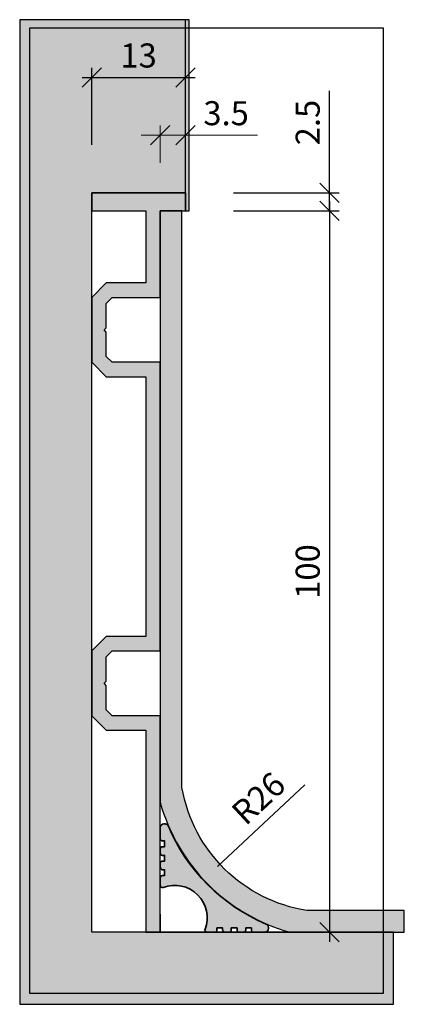
# Model space of a CAD drawing. Units: millimetres. Extents: x 1954 to 2007, y 780 to 916.
import ezdxf

# ---------------------------------------------------------------- set-up
doc = ezdxf.new("R2010")
doc.units = ezdxf.units.MM
doc.header["$LTSCALE"] = 0.2
doc.layers.add('BemaßungSockel', color=7, linetype='Continuous', lineweight=13)
doc.layers.add('Beschlag', color=1, linetype='Continuous', lineweight=35)
doc.layers.add('küffner', color=1, linetype='Continuous', plot=False)
doc.layers.add('Sockel', color=7, linetype='Continuous')
doc.layers.add('Wandkontur', color=4, linetype='Continuous')
doc.styles.add('Bemtext', font='arial.ttf')
doc.dimstyles.new('BEM_1_2$0', dxfattribs={"dimscale": 1.333329999999999, "dimtxt": 2.5, "dimasz": 2, "dimexe": 1, "dimexo": 5, "dimgap": 1, "dimtad": 1, "dimdec": 0, "dimrnd": 0.1, "dimzin": 9, "dimdsep": 46, "dimtxsty": 'Bemtext', "dimblk": 'OBLIQUE', "dimcen": 0, "dimdle": 1, "dimclrd": 151, "dimclre": 252, "dimclrt": 151, "dimadec": 1, "dimazin": 2, "dimtfac": 1, "dimtdec": 0, "dimtix": 1, "dimtmove": 0, "dimatfit": 0, "dimldrblk": 'OBLIQUE', "dimfxl": 1, "dimtolj": 1, "dimtzin": 12, "dimarcsym": 0})

# ---------------------------------------------------------------- blocks, each defined once
blk = doc.blocks.new('_Oblique')
at = {"color": 0, "linetype": 'ByBlock', "lineweight": -2}
blk.add_line((-0.5, -0.5), (0.5, 0.5), dxfattribs=at)
blk = doc.blocks.new('*D20')
at = {"layer": 'BemaßungSockel', "color": 252, "lineweight": -2}
for p, q in [((1963.550718698692, 898.6959368526949), (1963.550718698692, 909.3626168526949)), ((1976.535780558155, 906.6959368526946), (1976.535780558155, 909.3626168526949))]:
    blk.add_line(p, q, dxfattribs=at)
at = {"layer": 'BemaßungSockel', "color": 151, "lineweight": -2}
blk.add_line((1962.217388698692, 908.0292868526949), (1977.869110558154, 908.0292868526949), dxfattribs=at)
at = {"layer": 'Defpoints', "color": 0}
for p in [(1976.535780558155, 908.0292868526949), (1976.535780558155, 900.0292868526946), (1963.550718698692, 892.0292868526949)]:
    blk.add_point(p, dxfattribs=at)
at = {"layer": 'BemaßungSockel', "color": 151, "lineweight": -2, "xscale": 2.666659999999999, "yscale": 2.666659999999999, "zscale": 2.666659999999999, "rotation": 180}
blk.add_blockref('_Oblique', (1963.550718698692, 908.0292868526949), dxfattribs=at)
at = {"layer": 'BemaßungSockel', "color": 151, "lineweight": -2, "xscale": 2.666659999999999, "yscale": 2.666659999999999, "zscale": 2.666659999999999}
blk.add_blockref('_Oblique', (1976.535780558155, 908.0292868526949), dxfattribs=at)
at = {"layer": 'BemaßungSockel', "color": 151, "insert": (1970.043249628423, 911.0656594345503), "char_height": 3.333324999999999, "attachment_point": 5, "style": 'Bemtext'}
blk.add_mtext('\\A1;13', dxfattribs=at)
blk = doc.blocks.new('*D22')
at = {"layer": 'BemaßungSockel', "color": 151, "lineweight": -2}
for p, q in [((1996.535780558156, 892.0292868526949), (1996.535780558156, 906.1797744413714)), ((1996.535780558156, 889.5292868526949), (1996.535780558156, 892.0292868526949)), ((1996.535780558156, 889.5292868526949), (1996.535780558156, 886.8626268526949))]:
    blk.add_line(p, q, dxfattribs=at)
at = {"layer": 'BemaßungSockel', "color": 252, "lineweight": -2}
for p, q in [((1983.217368698692, 892.0292868526949), (1997.869110558156, 892.0292868526949)), ((1983.202430558155, 889.5292868526949), (1997.869110558156, 889.5292868526949))]:
    blk.add_line(p, q, dxfattribs=at)
at = {"layer": 'Defpoints', "color": 0}
for p in [(1976.550718698693, 892.0292868526949), (1976.535780558156, 889.5292868526949), (1996.535780558156, 889.5292868526949)]:
    blk.add_point(p, dxfattribs=at)
at = {"layer": 'BemaßungSockel', "color": 151, "lineweight": -2, "xscale": 2.666659999999999, "yscale": 2.666659999999999, "zscale": 2.666659999999999}
for p, rotation in [((1996.535780558156, 892.0292868526949), 270), ((1996.535780558156, 889.5292868526949), 90)]:
    blk.add_blockref('_Oblique', p, dxfattribs=dict(at, rotation=rotation))
at = {"layer": 'BemaßungSockel', "color": 151, "insert": (1993.500544853858, 901.7711906470334), "char_height": 3.333324999999999, "attachment_point": 5, "rotation": 90, "style": 'Bemtext'}
blk.add_mtext('\\A1;2.5', dxfattribs=at)
blk = doc.blocks.new('*D23')
at = {"layer": 'BemaßungSockel', "color": 151, "lineweight": -2}
blk.add_line((1996.535780558156, 890.8626168526948), (1996.535780558156, 788.1959568526948), dxfattribs=at)
at = {"layer": 'BemaßungSockel', "color": 252, "lineweight": -2}
for p, q in [((1983.202430558155, 889.5292868526949), (1997.869110558156, 889.5292868526949)), ((1983.217368698692, 789.5292868526949), (1997.869110558156, 789.5292868526949))]:
    blk.add_line(p, q, dxfattribs=at)
at = {"layer": 'Defpoints', "color": 0}
for p in [(1976.535780558156, 889.5292868526949), (1976.550718698692, 789.5292868526949), (1996.535780558156, 789.5292868526949)]:
    blk.add_point(p, dxfattribs=at)
at = {"layer": 'BemaßungSockel', "color": 151, "lineweight": -2, "xscale": 2.666659999999999, "yscale": 2.666659999999999, "zscale": 2.666659999999999}
for p, rotation in [((1996.535780558156, 889.5292868526949), 90), ((1996.535780558156, 789.5292868526949), 270)]:
    blk.add_blockref('_Oblique', p, dxfattribs=dict(at, rotation=rotation))
at = {"layer": 'BemaßungSockel', "color": 151, "insert": (1993.500544853858, 839.5292868526953), "char_height": 3.333324999999999, "attachment_point": 5, "rotation": 90, "style": 'Bemtext'}
blk.add_mtext('\\A1;100', dxfattribs=at)

msp = doc.modelspace()

# ---------------------------------------------------------------- hatches: boundary and pattern name
h = msp.add_hatch(color=253)
edge = h.paths.add_edge_path()
edge.add_arc((1975.050216830694, 791.528784984695), 4.500291639643009, -20.734141571969587, 110.73414157196959, ccw=False)
edge.add_arc((1979.539593836141, 789.829286852694), 0.2999999999999637, 159.257620045292, 269.9999999999566)
edge.add_line((1979.539593836141, 789.5292868526942), (1980.600674328538, 789.5292868526942))
edge.add_arc((1980.600674328538, 789.8292868526943), 0.3000000000000682, 270, 359.9999999999783)
edge.add_line((1980.900674328539, 789.829286852694), (1980.900674328539, 790.1292868526939))
edge.add_line((1980.900674328539, 790.1292868526939), (1981.700674328538, 790.1292868526939))
edge.add_line((1981.700674328538, 790.1292868526939), (1981.700674328538, 789.829286852694))
edge.add_arc((1982.087702286493, 789.9286574633007), 0.3995812289022318, 194.3998223333229, 271.8603823749523)
edge.add_line((1982.100674328538, 789.5292868526942), (1982.600674328538, 789.5292868526939))
edge.add_arc((1982.600674328539, 789.829286852694), 0.3000000000000682, 269.9999999999566, 359.9999999999783)
edge.add_line((1982.900674328538, 789.8292868526939), (1982.900674328538, 790.1292868526939))
edge.add_line((1982.900674328538, 790.1292868526939), (1983.700674328539, 790.1292868526939))
edge.add_line((1983.700674328539, 790.1292868526939), (1983.700674328539, 789.8292868526939))
edge.add_arc((1984.000674328538, 789.8292868526938), 0.2999999999997271, 179.9999999999783, 270)
edge.add_line((1984.000674328538, 789.5292868526939), (1984.600674328538, 789.5292868526939))
edge.add_arc((1984.600674328538, 789.829286852694), 0.3000000000000682, 270, 359.9999999999783)
edge.add_line((1984.900674328538, 789.8292868526939), (1984.900674328538, 790.1292868526939))
edge.add_line((1984.900674328538, 790.1292868526939), (1985.700674328539, 790.1292868526939))
edge.add_line((1985.700674328539, 790.1292868526939), (1985.700674328538, 789.8292868526935))
edge.add_arc((1986.000674328538, 789.8292868526936), 0.2999999999999545, 180.0000000000217, 270.0000000000434)
edge.add_line((1986.000674328538, 789.5292868526935), (1987.550718698692, 789.5292868526939))
edge.add_arc((1987.550718698692, 790.029286852694), 0.5, 270, 360)
edge.add_line((1988.050718698692, 790.029286852694), (1988.050718698692, 790.1952923804367))
edge.add_arc((1987.550718698696, 790.1952923804316), 0.4999999999963621, 5.862398e-10, 67.11494458960595)
edge.add_arc((1997.655493325758, 814.1340614797591), 25.48405542356349, 202.8850554109824, 247.1149445890176, ccw=False)
edge.add_arc((1973.71672422643, 804.0292868526975), 0.4999999999963626, 22.88505541037698, 89.99999999940071)
edge.add_line((1973.716724226435, 804.5292868526939), (1973.550718698692, 804.5292868526939))
edge.add_arc((1973.550718698692, 804.029286852694), 0.5, 90, 180)
edge.add_line((1973.050718698692, 804.029286852694), (1973.050718698692, 802.4792424825397))
edge.add_arc((1973.350718698692, 802.4792424825399), 0.2999999999999545, 180.0000000000217, 270.0000000000434)
edge.add_line((1973.350718698692, 802.1792424825398), (1973.650718698692, 802.1792424825401))
edge.add_line((1973.650718698692, 802.1792424825401), (1973.650718698692, 801.3792424825398))
edge.add_line((1973.650718698692, 801.3792424825398), (1973.350718698693, 801.3792424825398))
edge.add_arc((1973.350718698693, 801.0792424825398), 0.3000000000000682, 90, 179.9999999999783)
edge.add_line((1973.050718698692, 801.07924248254), (1973.050718698692, 800.4792424825399))
edge.add_arc((1973.350718698693, 800.4792424825401), 0.3000000000001819, 180.0000000000217, 270)
edge.add_line((1973.350718698693, 800.1792424825401), (1973.650718698692, 800.1792424825401))
edge.add_line((1973.650718698692, 800.1792424825401), (1973.650718698692, 799.3792424825398))
edge.add_line((1973.650718698692, 799.3792424825398), (1973.350718698693, 799.3792424825398))
edge.add_arc((1973.350718698692, 799.0792424825398), 0.3000000000000682, 89.99999999995656, 179.9999999999783)
edge.add_line((1973.050718698692, 799.0792424825399), (1973.050718698693, 798.5792424825399))
edge.add_arc((1973.450089309299, 798.5662704404949), 0.399581228902381, 178.1396176250156, 255.6001776666296)
edge.add_line((1973.350718698693, 798.1792424825401), (1973.650718698692, 798.1792424825401))
edge.add_line((1973.650718698692, 798.1792424825401), (1973.650718698692, 797.3792424825399))
edge.add_line((1973.650718698692, 797.3792424825399), (1973.350718698693, 797.3792424825399))
edge.add_arc((1973.350718698693, 797.07924248254), 0.2999999999998408, 90, 180.0000000000217)
edge.add_line((1973.050718698693, 797.0792424825399), (1973.050718698693, 796.0181619901423))
edge.add_arc((1973.350718698693, 796.0181619901423), 0.2999999999999545, 180, 290.7423799546877)
at = {"layer": 'Sockel'}
for color, points in [(254, [(2005.403529245138, 789.5292868526952), (1963.550718698693, 789.5292868526952), (1963.550718698693, 892.0292868526949), (1976.550718698693, 892.0292868526949), (1976.550718698693, 889.5292868526949), (1977.050718698692, 889.5292868526949), (1977.050718698692, 916.0292868526946), (1976.550718698693, 916.0292868526948), (1963.550718698693, 916.0292868526948), (1953.550718698692, 916.0292868526948), (1953.550718698692, 789.5292868526952), (1953.550718698692, 779.5292868526952), (2005.403529245138, 779.5292868526952)]), (256, [(1973.050718698693, 868.5292868526948), (1966.379145823439, 868.5292868526948), (1965.550718698693, 869.3577139774408), (1965.550718698693, 872.729286852695), (1965.250718698692, 873.0292868526946), (1965.550718698693, 873.3292868526946), (1965.550718698693, 876.7008597279485), (1966.379145823439, 877.5292868526948), (1973.050718698693, 877.5292868526948), (1973.050718698693, 889.5292868526949), (1976.550718698693, 889.5292868526949), (1976.550718698693, 892.0292868526949), (1963.550718698693, 892.0292868526949), (1963.550718698693, 889.5292868526949), (1971.050718698693, 889.5292868526949), (1971.050718698693, 879.5292868526949), (1965.550718698693, 879.5292868526949), (1963.550718698693, 877.5292868526948), (1963.550718698693, 868.5292868526948), (1965.550718698693, 866.5292868526949), (1971.050718698693, 866.5292868526949), (1971.050718698693, 830.5292868526949), (1965.550718698693, 830.5292868526949), (1963.550718698693, 828.5292868526948), (1963.550718698693, 819.5292868526948), (1965.550718698693, 817.5292868526948), (1971.050718698693, 817.5292868526948), (1971.050718698693, 789.5292868526949), (1973.050718698693, 789.5292868526949), (1973.050718698693, 819.5292868526948), (1966.379145823439, 819.5292868526946), (1965.550718698693, 820.3577139774411), (1965.550718698693, 823.7292868526946), (1965.250718698692, 824.0292868526948), (1965.550718698693, 824.3292868526946), (1965.550718698693, 827.7008597279486), (1966.379145823439, 828.5292868526948), (1973.050718698693, 828.5292868526946)])]:
    msp.add_hatch(color=color, dxfattribs=at).paths.add_polyline_path(points)
h = msp.add_hatch(dxfattribs=at)
h.set_pattern_fill('AR-CONC', color=253, scale=0.01, style=0)
h.set_pattern_definition([(50, (2363.329432749671, 1060.682561675574), (1.82184668996004, -0.1593908553890309), [0.1905, -2.0955]), (355, (2363.329432749671, 1060.682561675574), (-0.3524282597566699, 1.910566428821799), [0.1524, -1.676399999999999]), (100.451, (2363.481252749672, 1060.669279175574), (1.469425016659592, 1.751166878202918), [0.1619, -1.7809]), (46.1842, (2363.329432749671, 1061.190561675574), (2.710790408921299, -0.4204232793272715), [0.28575, -3.14325]), (96.63559999999995, (2363.555331749672, 1061.155526675574), (2.374042344662371, 2.474255558900492), [0.2428499999999999, -2.671349999999997]), (351.184, (2363.329432749671, 1061.190561675574), (2.374046058139339, 2.474251178605976), [0.2286, -2.5146]), (21, (2363.583432749671, 1061.063561675574), (1.516148798353832, -1.022655185167625), [0.1905, -2.0955]), (326, (2363.583432749671, 1061.063561675574), (0.6180202834764708, 1.841879661223192), [0.1524, -1.676399999999999]), (71.4514, (2363.709777749672, 1060.978340675574), (2.134164907701244, 0.8192285771605744), [0.1619, -1.7809]), (37.5, (2363.329432749671, 1060.682561675574), (0.0308860325059182, 0.8455503887315311), [0, -1.65608, 0, -1.7018, 0, -1.68275]), (7.499999999999999, (2363.329432749671, 1060.682561675574), (0.6681966251030576, 1.001805748181195), [0, -0.9702799999999999, 0, -1.61798, 0, -0.6413500000000001]), (327.5, (2362.763012749672, 1060.682561675574), (1.355905951668713, -0.0572874399267346), [0, -0.635, 0, -1.9812, 0, -2.628899999999999]), (317.5, (2362.509012749672, 1060.682561675574), (1.48129181386018, 0.2542649103333301), [0, -0.8255, 0, -1.31572, 0, -1.8669])])
edge = h.paths.add_edge_path()
edge.add_line((1976.050718698693, 889.5292868526949), (1973.050718698693, 889.5292868526949))
edge.add_line((1973.050718698693, 889.5292868526949), (1973.050718698693, 807.4976357563294))
edge.add_arc((1997.964079182109, 814.4426473361104), 25.8632696390057, 195.5766919114011, 254.4233080885997)
edge.add_line((1991.019067602328, 789.5292868526946), (2006.903529245138, 789.5292868526939))
edge.add_line((2006.903529245138, 789.5292868526939), (2006.903529245138, 792.5292868526946))
edge.add_line((2006.903529245138, 792.5292868526946), (1993.401168811049, 792.5292868526946))
edge.add_arc((1996.637750011115, 813.1703361851744), 20.89326148332235, 189.8217840332819, 261.0884065810702, ccw=False)
edge.add_line((1976.050718698693, 809.6062771015111), (1976.050718698693, 889.5292868526949))

# ---------------------------------------------------------------- linework, layer by layer
at = {"color": 0, "linetype": 'ByBlock', "lineweight": -2}
for p, q in [((1971.717388698693, 898.6959568526946), (1974.384048698693, 901.3626168526945)), ((1977.869110558154, 901.3626168526945), (1975.202450558155, 898.6959568526946))]:
    msp.add_line(p, q, dxfattribs=at)
at = {"layer": 'BemaßungSockel', "color": 151}
for p, q in [((1973.050718698693, 896.1959368526947), (1973.050718698693, 901.3626168526945)), ((1976.535780558155, 898.6959368526946), (1976.535780558155, 901.3626168526945)), ((1973.050718698693, 900.0292868526946), (1970.384058698692, 900.0292868526946)), ((1973.050718698693, 900.0292868526946), (1976.535780558155, 900.0292868526946)), ((1976.535780558155, 900.0292868526946), (1986.535780558156, 900.0292868526946)), ((1993.12574511897, 809.9464872802441), (1980.971747184865, 798.6520377202705))]:
    msp.add_line(p, q, dxfattribs=at)
msp.add_solid([(1980.669201628327, 798.9776080855736), (1981.274292741403, 798.3264673549677), (1979.018324993047, 796.8367643810421)], dxfattribs=at)
at = {"layer": 'Beschlag', "color": 4}
msp.add_lwpolyline([(1973.456968698694, 795.7376072940494, -0.6461140608261569), (1979.259039140048, 789.9355368526951, 0.5246910655025867), (1979.539593836141, 789.5292868526942), (1980.600674328538, 789.5292868526942, 0.4142135623730951), (1980.900674328539, 789.829286852694), (1980.900674328539, 790.1292868526939), (1981.700674328538, 790.1292868526939), (1981.700674328538, 789.829286852694, 0.3514718625761573), (1982.100674328538, 789.5292868526942), (1982.600674328538, 789.5292868526939, 0.4142135623731617), (1982.900674328538, 789.8292868526939), (1982.900674328538, 790.1292868526939), (1983.700674328539, 790.1292868526939), (1983.700674328539, 789.8292868526939, 0.4142135623730951), (1984.000674328538, 789.5292868526939), (1984.600674328538, 789.5292868526939, 0.4142135623730951), (1984.900674328538, 789.8292868526939), (1984.900674328538, 790.1292868526939), (1985.700674328539, 790.1292868526939), (1985.700674328538, 789.8292868526935, 0.4142135623731484), (1986.000674328538, 789.5292868526935), (1987.550718698692, 789.5292868526939, 0.4142135623730571), (1988.050718698692, 790.029286852694), (1988.050718698692, 790.1952923804367, 0.3015128918850471), (1987.745160529696, 790.6559358155889, -0.1954214933713953), (1974.177367661587, 804.2237286836977, 0.3015128918850471), (1973.716724226435, 804.5292868526939), (1973.550718698692, 804.5292868526939, 0.4142135623730951), (1973.050718698692, 804.029286852694), (1973.050718698692, 802.4792424825397, 0.4142135623731617), (1973.350718698692, 802.1792424825398), (1973.650718698692, 802.1792424825401), (1973.650718698692, 801.3792424825398), (1973.350718698693, 801.3792424825398, 0.4142135623730951), (1973.050718698692, 801.07924248254), (1973.050718698692, 800.4792424825399, 0.4142135623730951), (1973.350718698693, 800.1792424825401), (1973.650718698692, 800.1792424825401), (1973.650718698692, 799.3792424825398), (1973.350718698693, 799.3792424825398, 0.4142135623731617), (1973.050718698692, 799.0792424825399), (1973.050718698693, 798.5792424825399, 0.3514718625761569), (1973.350718698693, 798.1792424825401), (1973.650718698692, 798.1792424825401), (1973.650718698692, 797.3792424825399), (1973.350718698693, 797.3792424825399, 0.4142135623730951), (1973.050718698693, 797.0792424825399), (1973.050718698693, 796.0181619901423, 0.5246910655025996)], format="xyb", close=True, dxfattribs=at)
at = {"layer": 'küffner'}
msp.add_lwpolyline([(2003.973188283449, 781.0407890869469), (1954.951704899346, 781.0407890869469), (1954.951704899346, 914.8974869095612), (2003.973188283449, 914.8974869095612)], close=True, dxfattribs=at)
at = {"layer": 'Sockel', "color": 4}
for p, q in [((1973.050718698693, 792.0292868526952), (1973.050718698693, 789.5292868526949)), ((1973.050718698693, 789.5292868526949), (2005.403529245138, 789.5292868526949))]:
    msp.add_line(p, q, dxfattribs=at)
at = {"layer": 'Sockel'}
msp.add_lwpolyline([(1973.050718698693, 868.5292868526948), (1966.379145823439, 868.5292868526948), (1965.550718698693, 869.3577139774408), (1965.550718698693, 872.729286852695), (1965.250718698692, 873.0292868526946), (1965.550718698693, 873.3292868526946), (1965.550718698693, 876.7008597279485), (1966.379145823439, 877.5292868526948), (1973.050718698693, 877.5292868526948), (1973.050718698693, 889.5292868526949), (1976.550718698693, 889.5292868526949), (1976.550718698693, 892.0292868526949), (1963.550718698693, 892.0292868526949), (1963.550718698693, 889.5292868526949), (1971.050718698693, 889.5292868526949), (1971.050718698693, 879.5292868526949), (1965.550718698693, 879.5292868526949), (1963.550718698693, 877.5292868526948), (1963.550718698693, 868.5292868526948), (1965.550718698693, 866.5292868526949), (1971.050718698693, 866.5292868526949), (1971.050718698693, 830.5292868526949), (1965.550718698693, 830.5292868526949), (1963.550718698693, 828.5292868526948), (1963.550718698693, 819.5292868526948), (1965.550718698693, 817.5292868526948), (1971.050718698693, 817.5292868526948), (1971.050718698693, 789.5292868526949), (1973.050718698693, 789.5292868526949), (1973.050718698693, 819.5292868526948), (1966.379145823439, 819.5292868526946), (1965.550718698693, 820.3577139774411), (1965.550718698693, 823.7292868526946), (1965.250718698692, 824.0292868526948), (1965.550718698693, 824.3292868526946), (1965.550718698693, 827.7008597279486), (1966.379145823439, 828.5292868526948), (1973.050718698693, 828.5292868526946)], close=True, dxfattribs=at)
at = {"layer": 'Sockel', "color": 4}
msp.add_lwpolyline([(1976.050718698693, 889.5292868526949), (1973.050718698693, 889.5292868526949), (1973.050718698693, 807.4976357563294, 0.2625625010344232), (1991.019067602328, 789.5292868526946), (2006.903529245138, 789.5292868526939), (2006.903529245138, 792.5292868526946), (1993.401168811049, 792.5292868526946, -0.3213855668519208), (1976.050718698693, 809.6062771015111)], format="xyb", close=True, dxfattribs=at)
at = {"layer": 'Wandkontur'}
msp.add_line((1976.550718698693, 892.0292868526949), (1976.550718698693, 916.0292868526948), dxfattribs=at)
msp.add_lwpolyline([(2005.403529245138, 789.5292868526952), (1963.550718698693, 789.5292868526952), (1963.550718698693, 892.0292868526949), (1976.550718698693, 892.0292868526949), (1976.550718698693, 889.5292868526949), (1977.050718698692, 889.5292868526949), (1977.050718698692, 916.0292868526946), (1976.550718698693, 916.0292868526948), (1963.550718698693, 916.0292868526948), (1953.550718698692, 916.0292868526948), (1953.550718698692, 789.5292868526952), (1953.550718698692, 779.5292868526952), (2005.403529245138, 779.5292868526952)], close=True, dxfattribs=at)
msp.add_lwpolyline([(2005.403529245138, 789.5292868526949), (1963.550718698693, 789.5292868526949), (1963.550718698693, 892.0292868526949), (1976.550718698693, 892.0292868526949), (1976.550718698693, 916.0292868526942)], dxfattribs=at)

# ---------------------------------------------------------------- texts
at = {"layer": 'BemaßungSockel', "color": 151, "insert": (1982.184728312851, 903.0656594345501), "char_height": 3.333324999999999, "attachment_point": 5, "style": 'Bemtext'}
msp.add_mtext('\\A1;3.5', dxfattribs=at)
at = {"layer": 'BemaßungSockel', "color": 151, "insert": (1986.669762043737, 808.0905483403953), "char_height": 3.333324999999999, "attachment_point": 5, "rotation": 42.90065193060014, "style": 'Bemtext'}
msp.add_mtext('\\A1;R26', dxfattribs=at)

# ---------------------------------------------------------------- dimensions: what is measured, and where the dimension line sits
at = {"layer": 'BemaßungSockel'}
dim = msp.add_linear_dim(base=(1976.535780558155, 908.0292868526949), p1=(1963.550718698692, 892.0292868526949), p2=(1976.535780558155, 900.0292868526946), dimstyle='BEM_1_2$0', override={"dimsah": 1}, dxfattribs=at)
dim.commit()
dim.dimension.update_dxf_attribs({"geometry": '*D20', "text_midpoint": (1970.043249628423, 911.0656594345503)})
dim = msp.add_linear_dim(base=(1996.535780558156, 889.5292868526949), p1=(1976.550718698693, 892.0292868526949), p2=(1976.535780558156, 889.5292868526949), angle=90, dimstyle='BEM_1_2$0', override={"dimdec": 1, "dimsah": 1}, dxfattribs=at)
dim.commit()
dim.dimension.update_dxf_attribs({"geometry": '*D22', "text_midpoint": (1996.535780558156, 901.7711906470334), "dimtype": 128})
dim = msp.add_linear_dim(base=(1996.535780558156, 789.5292868526949), p1=(1976.535780558156, 889.5292868526949), p2=(1976.550718698692, 789.5292868526949), angle=90, dimstyle='BEM_1_2$0', override={"dimdec": 1, "dimsah": 1}, dxfattribs=at)
dim.commit()
dim.dimension.update_dxf_attribs({"geometry": '*D23', "text_midpoint": (1993.500544853858, 839.5292868526953)})

doc.saveas('drawing.dxf')
